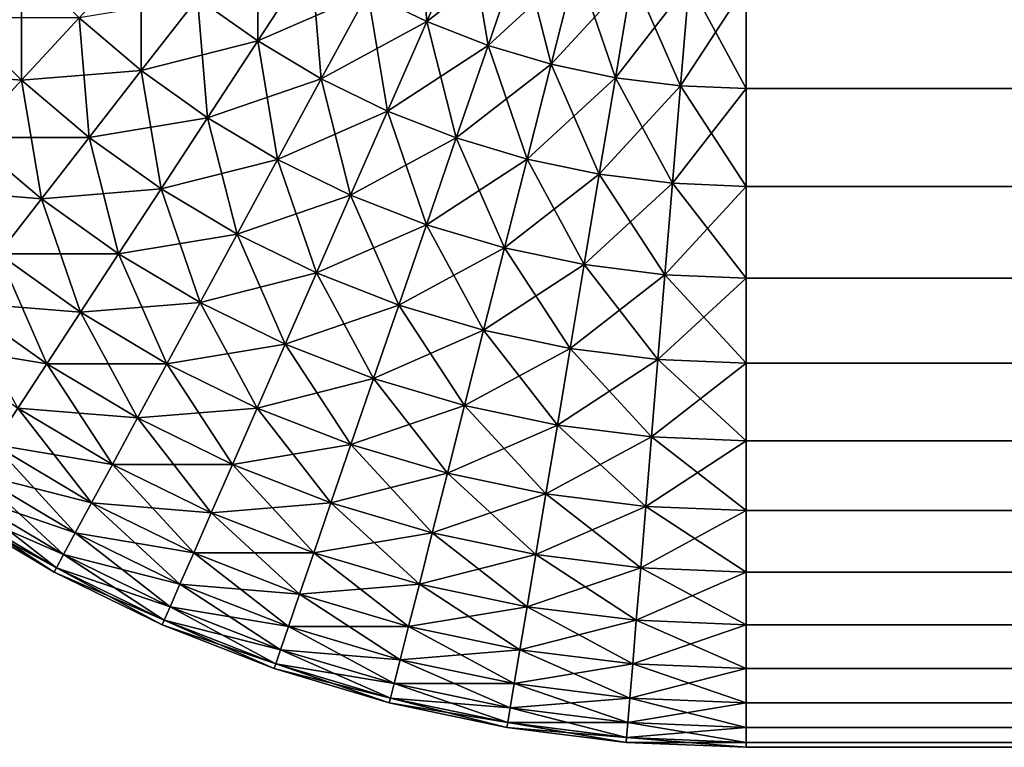
# Model space of a CAD drawing. Extents: x -45 to 45, y -58 to 0.
# Drawn here: x -44.6 to -44.1, y -9.2 to -8.8 of the extents above; entities that cross this region are included whole.
import ezdxf

# ---------------------------------------------------------------- set-up
doc = ezdxf.new("R2010")
doc.units = 0
doc.layers.add('L1', color=7, linetype='CONTINUOUS')

msp = doc.modelspace()

# ---------------------------------------------------------------- linework, layer by layer
at = {"layer": 'L1', "color": 7}
for points in [[(-44.37577, -8.800704, -74.86973), (-44.40825, -8.784821, -74.86973), (-44.38122, -8.734867, -74.90358)], [(-44.37577, -8.800704, -74.86973), (-44.38122, -8.734867, -74.90358), (-44.35295, -8.748688, -74.90358)], [(-44.46875, -8.811358, -74.83131), (-44.50181, -8.787761, -74.83131), (-44.46875, -8.745295, -74.86973)], [(-44.46875, -8.811358, -74.83131), (-44.46875, -8.745295, -74.86973), (-44.43932, -8.766309, -74.86973)], [(-44.35295, -8.748688, 74.90358), (-44.40825, -8.784821, 74.86973), (-44.37577, -8.800704, 74.86973)], [(-44.34207, -8.813851, -74.86973), (-44.37577, -8.800704, -74.86973), (-44.35295, -8.748688, -74.90358)], [(-44.32363, -8.760127, 74.90358), (-44.35295, -8.748688, 74.90358), (-44.37577, -8.800704, 74.86973)], [(-44.34207, -8.813851, -74.86973), (-44.35295, -8.748688, -74.90358), (-44.32363, -8.760127, -74.90358)], [(-44.53279, -8.827576, -74.78858), (-44.56697, -8.798634, -74.78858), (-44.53279, -8.761513, -74.83131)], [(-44.53279, -8.827576, -74.78858), (-44.53279, -8.761513, -74.83131), (-44.50181, -8.787761, -74.83131)], [(-44.32363, -8.760127, 74.90358), (-44.37577, -8.800704, 74.86973), (-44.34207, -8.813851, 74.86973)], [(-44.30741, -8.82417, -74.86973), (-44.34207, -8.813851, -74.86973), (-44.32363, -8.760127, -74.90358)], [(-44.29347, -8.769107, 74.90358), (-44.32363, -8.760127, 74.90358), (-44.34207, -8.813851, 74.86973)], [(-44.30741, -8.82417, -74.86973), (-44.32363, -8.760127, -74.90358), (-44.29347, -8.769107, -74.90358)], [(-44.63303, -8.798634, -74.74183), (-44.59864, -8.766968, -74.78858), (-44.59864, -8.833032, -74.74183)], [(-44.59864, -8.833032, -74.74183), (-44.59864, -8.766968, -74.78858), (-44.56697, -8.798634, -74.78858)], [(-44.43932, -8.766309, 74.86973), (-44.50181, -8.787761, 74.83131), (-44.46875, -8.811358, 74.83131)], [(-44.43387, -8.832147, -74.83131), (-44.46875, -8.811358, -74.83131), (-44.43932, -8.766309, -74.86973)], [(-44.40825, -8.784821, 74.86973), (-44.43932, -8.766309, 74.86973), (-44.46875, -8.811358, 74.83131)], [(-44.43387, -8.832147, -74.83131), (-44.43932, -8.766309, -74.86973), (-44.40825, -8.784821, -74.86973)], [(-44.29347, -8.769107, 74.90358), (-44.34207, -8.813851, 74.86973), (-44.30741, -8.82417, 74.86973)], [(-44.27202, -8.83159, -74.86973), (-44.30741, -8.82417, -74.86973), (-44.29347, -8.769107, -74.90358)], [(-44.26267, -8.775565, 74.90358), (-44.29347, -8.769107, 74.90358), (-44.30741, -8.82417, 74.86973)], [(-44.27202, -8.83159, -74.86973), (-44.29347, -8.769107, -74.90358), (-44.26267, -8.775565, -74.90358)], [(-44.26267, -8.775565, 74.90358), (-44.30741, -8.82417, 74.86973), (-44.27202, -8.83159, 74.86973)], [(-44.23613, -8.836064, -74.86973), (-44.27202, -8.83159, -74.86973), (-44.26267, -8.775565, -74.90358)], [(-44.23144, -8.779458, 74.90358), (-44.26267, -8.775565, 74.90358), (-44.27202, -8.83159, 74.86973)], [(-44.23613, -8.836064, -74.86973), (-44.26267, -8.775565, -74.90358), (-44.23144, -8.779458, -74.90358)], [(-44.23144, -8.779458, 74.90358), (-44.27202, -8.83159, 74.86973), (-44.23613, -8.836064, 74.86973)], [(-44.2, -8.837558, -74.86973), (-44.23613, -8.836064, -74.86973), (-44.23144, -8.779458, -74.90358)], [(-44.2, -8.780758, 74.90358), (-44.23144, -8.779458, 74.90358), (-44.23613, -8.836064, 74.86973)], [(-44.2, -8.780758, 74.90358), (-44.23613, -8.836064, 74.86973), (-44.2, -8.837558, 74.86973)], [(-44.2, -8.837558, -74.86973), (-44.23144, -8.779458, -74.90358), (-44.2, -8.780758, -74.90358)], [(44.2, -8.837558, -74.86973), (-44.2, -8.837558, -74.86973), (-44.2, -8.780758, -74.90358)], [(44.2, -8.837558, -74.86973), (-44.2, -8.780758, -74.90358), (44.2, -8.780758, -74.90358)], [(-44.2, -8.837558, 74.86973), (44.2, -8.837558, 74.86973), (44.2, -8.780758, 74.90358)], [(-44.2, -8.837558, 74.86973), (44.2, -8.780758, 74.90358), (-44.2, -8.780758, 74.90358)], [(-44.50181, -8.787761, 74.83131), (-44.56697, -8.798634, 74.78858), (-44.53279, -8.827576, 74.78858)], [(-44.49635, -8.853598, -74.78858), (-44.53279, -8.827576, -74.78858), (-44.50181, -8.787761, -74.83131)], [(-44.46875, -8.811358, 74.83131), (-44.50181, -8.787761, 74.83131), (-44.53279, -8.827576, 74.78858)], [(-44.49635, -8.853598, -74.78858), (-44.50181, -8.787761, -74.83131), (-44.46875, -8.811358, -74.83131)], [(-44.40825, -8.784821, 74.86973), (-44.46875, -8.811358, 74.83131), (-44.43387, -8.832147, 74.83131)], [(-44.39738, -8.849984, -74.83131), (-44.43387, -8.832147, -74.83131), (-44.40825, -8.784821, -74.86973)], [(-44.37577, -8.800704, 74.86973), (-44.40825, -8.784821, 74.86973), (-44.43387, -8.832147, 74.83131)], [(-44.39738, -8.849984, -74.83131), (-44.40825, -8.784821, -74.86973), (-44.37577, -8.800704, -74.86973)], [(-44.59864, -8.833032, 74.74183), (-44.63303, -8.798634, 74.74183), (-44.66447, -8.827576, 74.69137)], [(-44.62758, -8.864472, -74.69137), (-44.63303, -8.798634, -74.74183), (-44.59864, -8.833032, -74.74183)], [(-44.56697, -8.798634, 74.78858), (-44.63303, -8.798634, 74.74183), (-44.59864, -8.833032, 74.74183)], [(-44.59864, -8.833032, -74.74183), (-44.56697, -8.798634, -74.78858), (-44.56151, -8.864472, -74.74183)], [(-44.53279, -8.827576, 74.78858), (-44.56697, -8.798634, 74.78858), (-44.59864, -8.833032, 74.74183)], [(-44.53279, -8.827576, -74.78858), (-44.56151, -8.864472, -74.74183), (-44.56697, -8.798634, -74.78858)], [(-44.37577, -8.800704, 74.86973), (-44.43387, -8.832147, 74.83131), (-44.39738, -8.849984, 74.83131)], [(-44.35955, -8.864746, -74.83131), (-44.39738, -8.849984, -74.83131), (-44.37577, -8.800704, -74.86973)], [(-44.34207, -8.813851, 74.86973), (-44.37577, -8.800704, 74.86973), (-44.39738, -8.849984, 74.83131)], [(-44.35955, -8.864746, -74.83131), (-44.37577, -8.800704, -74.86973), (-44.34207, -8.813851, -74.86973)], [(-44.46875, -8.811358, 74.83131), (-44.53279, -8.827576, 74.78858), (-44.49635, -8.853598, 74.78858)], [(-44.45788, -8.876521, -74.78858), (-44.49635, -8.853598, -74.78858), (-44.46875, -8.811358, -74.83131)], [(-44.43387, -8.832147, 74.83131), (-44.46875, -8.811358, 74.83131), (-44.49635, -8.853598, 74.78858)], [(-44.45788, -8.876521, -74.78858), (-44.46875, -8.811358, -74.83131), (-44.43387, -8.832147, -74.83131)], [(-44.34207, -8.813851, 74.86973), (-44.39738, -8.849984, 74.83131), (-44.35955, -8.864746, 74.83131)], [(-44.32062, -8.876334, -74.83131), (-44.35955, -8.864746, -74.83131), (-44.34207, -8.813851, -74.86973)], [(-44.30741, -8.82417, 74.86973), (-44.34207, -8.813851, 74.86973), (-44.35955, -8.864746, 74.83131)], [(-44.32062, -8.876334, -74.83131), (-44.34207, -8.813851, -74.86973), (-44.30741, -8.82417, -74.86973)], [(-44.59864, -8.833032, 74.74183), (-44.66447, -8.827576, 74.69137), (-44.62758, -8.864472, 74.69137)], [(-44.53279, -8.827576, 74.78858), (-44.59864, -8.833032, 74.74183), (-44.56151, -8.864472, 74.74183)], [(-44.52192, -8.892738, -74.74183), (-44.56151, -8.864472, -74.74183), (-44.53279, -8.827576, -74.78858)], [(-44.49635, -8.853598, 74.78858), (-44.53279, -8.827576, 74.78858), (-44.56151, -8.864472, 74.74183)], [(-44.52192, -8.892738, -74.74183), (-44.53279, -8.827576, -74.78858), (-44.49635, -8.853598, -74.78858)], [(-44.30741, -8.82417, 74.86973), (-44.35955, -8.864746, 74.83131), (-44.32062, -8.876334, 74.83131)], [(-44.28088, -8.884668, -74.83131), (-44.32062, -8.876334, -74.83131), (-44.30741, -8.82417, -74.86973)], [(-44.27202, -8.83159, 74.86973), (-44.30741, -8.82417, 74.86973), (-44.32062, -8.876334, 74.83131)], [(-44.28088, -8.884668, -74.83131), (-44.30741, -8.82417, -74.86973), (-44.27202, -8.83159, -74.86973)], [(-44.62758, -8.864472, -74.69137), (-44.59864, -8.833032, -74.74183), (-44.58776, -8.898194, -74.69137)], [(-44.56151, -8.864472, 74.74183), (-44.59864, -8.833032, 74.74183), (-44.62758, -8.864472, 74.69137)], [(-44.58776, -8.898194, -74.69137), (-44.59864, -8.833032, -74.74183), (-44.56151, -8.864472, -74.74183)], [(-44.43387, -8.832147, 74.83131), (-44.49635, -8.853598, 74.78858), (-44.45788, -8.876521, 74.78858)], [(-44.41765, -8.896189, -74.78858), (-44.45788, -8.876521, -74.78858), (-44.43387, -8.832147, -74.83131)], [(-44.39738, -8.849984, 74.83131), (-44.43387, -8.832147, 74.83131), (-44.45788, -8.876521, 74.78858)], [(-44.41765, -8.896189, -74.78858), (-44.43387, -8.832147, -74.83131), (-44.39738, -8.849984, -74.83131)], [(-44.27202, -8.83159, 74.86973), (-44.32062, -8.876334, 74.83131), (-44.28088, -8.884668, 74.83131)], [(-44.24058, -8.889692, -74.83131), (-44.28088, -8.884668, -74.83131), (-44.27202, -8.83159, -74.86973)], [(-44.23613, -8.836064, 74.86973), (-44.27202, -8.83159, 74.86973), (-44.28088, -8.884668, 74.83131)], [(-44.24058, -8.889692, -74.83131), (-44.27202, -8.83159, -74.86973), (-44.23613, -8.836064, -74.86973)], [(-44.23613, -8.836064, 74.86973), (-44.28088, -8.884668, 74.83131), (-44.24058, -8.889692, 74.83131)], [(-44.2, -8.89137, -74.83131), (-44.24058, -8.889692, -74.83131), (-44.23613, -8.836064, -74.86973)], [(-44.2, -8.837558, 74.86973), (-44.23613, -8.836064, 74.86973), (-44.24058, -8.889692, 74.83131)], [(-44.2, -8.837558, 74.86973), (-44.24058, -8.889692, 74.83131), (-44.2, -8.89137, 74.83131)], [(-44.2, -8.89137, -74.83131), (-44.23613, -8.836064, -74.86973), (-44.2, -8.837558, -74.86973)], [(44.2, -8.89137, -74.83131), (-44.2, -8.89137, -74.83131), (-44.2, -8.837558, -74.86973)], [(44.2, -8.89137, -74.83131), (-44.2, -8.837558, -74.86973), (44.2, -8.837558, -74.86973)], [(-44.2, -8.89137, 74.83131), (44.2, -8.89137, 74.83131), (44.2, -8.837558, 74.86973)], [(-44.2, -8.89137, 74.83131), (44.2, -8.837558, 74.86973), (-44.2, -8.837558, 74.86973)], [(-44.49635, -8.853598, 74.78858), (-44.56151, -8.864472, 74.74183), (-44.52192, -8.892738, 74.74183)], [(-44.48013, -8.91764, -74.74183), (-44.52192, -8.892738, -74.74183), (-44.49635, -8.853598, -74.78858)], [(-44.45788, -8.876521, 74.78858), (-44.49635, -8.853598, 74.78858), (-44.52192, -8.892738, 74.74183)], [(-44.48013, -8.91764, -74.74183), (-44.49635, -8.853598, -74.78858), (-44.45788, -8.876521, -74.78858)], [(-44.39738, -8.849984, 74.83131), (-44.45788, -8.876521, 74.78858), (-44.41765, -8.896189, 74.78858)], [(-44.37593, -8.912467, -74.78858), (-44.41765, -8.896189, -74.78858), (-44.39738, -8.849984, -74.83131)], [(-44.35955, -8.864746, 74.83131), (-44.39738, -8.849984, 74.83131), (-44.41765, -8.896189, 74.78858)], [(-44.37593, -8.912467, -74.78858), (-44.39738, -8.849984, -74.83131), (-44.35955, -8.864746, -74.83131)], [(-44.58776, -8.898194, 74.69137), (-44.62758, -8.864472, 74.69137), (-44.6536, -8.892738, 74.63756)], [(-44.61136, -8.928513, -74.63756), (-44.62758, -8.864472, -74.69137), (-44.58776, -8.898194, -74.69137)], [(-44.56151, -8.864472, 74.74183), (-44.62758, -8.864472, 74.69137), (-44.58776, -8.898194, 74.69137)], [(-44.58776, -8.898194, -74.69137), (-44.56151, -8.864472, -74.74183), (-44.5453, -8.928513, -74.69137)], [(-44.52192, -8.892738, 74.74183), (-44.56151, -8.864472, 74.74183), (-44.58776, -8.898194, 74.69137)], [(-44.52192, -8.892738, -74.74183), (-44.5453, -8.928513, -74.69137), (-44.56151, -8.864472, -74.74183)], [(-44.35955, -8.864746, 74.83131), (-44.41765, -8.896189, 74.78858), (-44.37593, -8.912467, 74.78858)], [(-44.33301, -8.925245, -74.78858), (-44.37593, -8.912467, -74.78858), (-44.35955, -8.864746, -74.83131)], [(-44.32062, -8.876334, 74.83131), (-44.35955, -8.864746, 74.83131), (-44.37593, -8.912467, 74.78858)], [(-44.33301, -8.925245, -74.78858), (-44.35955, -8.864746, -74.83131), (-44.32062, -8.876334, -74.83131)], [(-44.32062, -8.876334, 74.83131), (-44.37593, -8.912467, 74.78858), (-44.33301, -8.925245, 74.78858)], [(-44.28918, -8.934435, -74.78858), (-44.33301, -8.925245, -74.78858), (-44.32062, -8.876334, -74.83131)], [(-44.28088, -8.884668, 74.83131), (-44.32062, -8.876334, 74.83131), (-44.33301, -8.925245, 74.78858)], [(-44.28918, -8.934435, -74.78858), (-44.32062, -8.876334, -74.83131), (-44.28088, -8.884668, -74.83131)], [(-44.45788, -8.876521, 74.78858), (-44.52192, -8.892738, 74.74183), (-44.48013, -8.91764, 74.74183)], [(-44.43643, -8.939005, -74.74183), (-44.48013, -8.91764, -74.74183), (-44.45788, -8.876521, -74.78858)], [(-44.41765, -8.896189, 74.78858), (-44.45788, -8.876521, 74.78858), (-44.48013, -8.91764, 74.74183)], [(-44.43643, -8.939005, -74.74183), (-44.45788, -8.876521, -74.78858), (-44.41765, -8.896189, -74.78858)], [(-44.28088, -8.884668, 74.83131), (-44.33301, -8.925245, 74.78858), (-44.28918, -8.934435, 74.78858)], [(-44.24474, -8.939975, -74.78858), (-44.28918, -8.934435, -74.78858), (-44.28088, -8.884668, -74.83131)], [(-44.24058, -8.889692, 74.83131), (-44.28088, -8.884668, 74.83131), (-44.28918, -8.934435, 74.78858)], [(-44.24474, -8.939975, -74.78858), (-44.28088, -8.884668, -74.83131), (-44.24058, -8.889692, -74.83131)], [(-44.24058, -8.889692, 74.83131), (-44.28918, -8.934435, 74.78858), (-44.24474, -8.939975, 74.78858)], [(-44.2, -8.941825, -74.78858), (-44.24474, -8.939975, -74.78858), (-44.24058, -8.889692, -74.83131)], [(-44.2, -8.89137, 74.83131), (-44.24058, -8.889692, 74.83131), (-44.24474, -8.939975, 74.78858)], [(-44.2, -8.89137, 74.83131), (-44.24474, -8.939975, 74.78858), (-44.2, -8.941825, 74.78858)], [(-44.2, -8.941825, -74.78858), (-44.24058, -8.889692, -74.83131), (-44.2, -8.89137, -74.83131)], [(44.2, -8.941825, -74.78858), (-44.2, -8.941825, -74.78858), (-44.2, -8.89137, -74.83131)], [(44.2, -8.941825, -74.78858), (-44.2, -8.89137, -74.83131), (44.2, -8.89137, -74.83131)], [(-44.2, -8.941825, 74.78858), (44.2, -8.941825, 74.78858), (44.2, -8.89137, 74.83131)], [(-44.2, -8.941825, 74.78858), (44.2, -8.89137, 74.83131), (-44.2, -8.89137, 74.83131)], [(-44.58776, -8.898194, 74.69137), (-44.6536, -8.892738, 74.63756), (-44.61136, -8.928513, 74.63756)], [(-44.52192, -8.892738, 74.74183), (-44.58776, -8.898194, 74.69137), (-44.5453, -8.928513, 74.69137)], [(-44.50047, -8.955223, -74.69137), (-44.5453, -8.928513, -74.69137), (-44.52192, -8.892738, -74.74183)], [(-44.48013, -8.91764, 74.74183), (-44.52192, -8.892738, 74.74183), (-44.5453, -8.928513, 74.69137)], [(-44.50047, -8.955223, -74.69137), (-44.52192, -8.892738, -74.74183), (-44.48013, -8.91764, -74.74183)], [(-44.41765, -8.896189, 74.78858), (-44.48013, -8.91764, 74.74183), (-44.43643, -8.939005, 74.74183)], [(-44.39111, -8.956688, -74.74183), (-44.43643, -8.939005, -74.74183), (-44.41765, -8.896189, -74.78858)], [(-44.37593, -8.912467, 74.78858), (-44.41765, -8.896189, 74.78858), (-44.43643, -8.939005, 74.74183)], [(-44.39111, -8.956688, -74.74183), (-44.41765, -8.896189, -74.78858), (-44.37593, -8.912467, -74.78858)], [(-44.61136, -8.928513, -74.63756), (-44.58776, -8.898194, -74.69137), (-44.56631, -8.960678, -74.63756)], [(-44.5453, -8.928513, 74.69137), (-44.58776, -8.898194, 74.69137), (-44.61136, -8.928513, 74.63756)], [(-44.56631, -8.960678, -74.63756), (-44.58776, -8.898194, -74.69137), (-44.5453, -8.928513, -74.69137)], [(-44.37593, -8.912467, 74.78858), (-44.43643, -8.939005, 74.74183), (-44.39111, -8.956688, 74.74183)], [(-44.34449, -8.970569, -74.74183), (-44.39111, -8.956688, -74.74183), (-44.37593, -8.912467, -74.78858)], [(-44.33301, -8.925245, 74.78858), (-44.37593, -8.912467, 74.78858), (-44.39111, -8.956688, 74.74183)], [(-44.34449, -8.970569, -74.74183), (-44.37593, -8.912467, -74.78858), (-44.33301, -8.925245, -74.78858)], [(-44.48013, -8.91764, 74.74183), (-44.5453, -8.928513, 74.69137), (-44.50047, -8.955223, 74.69137)], [(-44.45359, -8.978139, -74.69137), (-44.50047, -8.955223, -74.69137), (-44.48013, -8.91764, -74.74183)], [(-44.43643, -8.939005, 74.74183), (-44.48013, -8.91764, 74.74183), (-44.50047, -8.955223, 74.69137)], [(-44.45359, -8.978139, -74.69137), (-44.48013, -8.91764, -74.74183), (-44.43643, -8.939005, -74.74183)], [(-44.63215, -8.955223, -74.58076), (-44.61136, -8.928513, -74.63756), (-44.58482, -8.989013, -74.58076)], [(-44.56631, -8.960678, 74.63756), (-44.61136, -8.928513, 74.63756), (-44.63215, -8.955223, 74.58076)], [(-44.58482, -8.989013, -74.58076), (-44.61136, -8.928513, -74.63756), (-44.56631, -8.960678, -74.63756)], [(-44.5453, -8.928513, 74.69137), (-44.61136, -8.928513, 74.63756), (-44.56631, -8.960678, 74.63756)], [(-44.56631, -8.960678, -74.63756), (-44.5453, -8.928513, -74.69137), (-44.51876, -8.989013, -74.63756)], [(-44.50047, -8.955223, 74.69137), (-44.5453, -8.928513, 74.69137), (-44.56631, -8.960678, 74.63756)], [(-44.50047, -8.955223, -74.69137), (-44.51876, -8.989013, -74.63756), (-44.5453, -8.928513, -74.69137)], [(-44.33301, -8.925245, 74.78858), (-44.39111, -8.956688, 74.74183), (-44.34449, -8.970569, 74.74183)], [(-44.29688, -8.980552, -74.74183), (-44.34449, -8.970569, -74.74183), (-44.33301, -8.925245, -74.78858)], [(-44.28918, -8.934435, 74.78858), (-44.33301, -8.925245, 74.78858), (-44.34449, -8.970569, 74.74183)], [(-44.29688, -8.980552, -74.74183), (-44.33301, -8.925245, -74.78858), (-44.28918, -8.934435, -74.78858)], [(-44.28918, -8.934435, 74.78858), (-44.34449, -8.970569, 74.74183), (-44.29688, -8.980552, 74.74183)], [(-44.2486, -8.986569, -74.74183), (-44.29688, -8.980552, -74.74183), (-44.28918, -8.934435, -74.78858)], [(-44.24474, -8.939975, 74.78858), (-44.28918, -8.934435, 74.78858), (-44.29688, -8.980552, 74.74183)], [(-44.2486, -8.986569, -74.74183), (-44.28918, -8.934435, -74.78858), (-44.24474, -8.939975, -74.78858)], [(-44.43643, -8.939005, 74.74183), (-44.50047, -8.955223, 74.69137), (-44.45359, -8.978139, 74.69137)], [(-44.40499, -8.997106, -74.69137), (-44.45359, -8.978139, -74.69137), (-44.43643, -8.939005, -74.74183)], [(-44.39111, -8.956688, 74.74183), (-44.43643, -8.939005, 74.74183), (-44.45359, -8.978139, 74.69137)], [(-44.40499, -8.997106, -74.69137), (-44.43643, -8.939005, -74.74183), (-44.39111, -8.956688, -74.74183)], [(-44.24474, -8.939975, 74.78858), (-44.29688, -8.980552, 74.74183), (-44.2486, -8.986569, 74.74183)], [(-44.2, -8.988579, -74.74183), (-44.2486, -8.986569, -74.74183), (-44.24474, -8.939975, -74.78858)], [(-44.2, -8.941825, 74.78858), (-44.24474, -8.939975, 74.78858), (-44.2486, -8.986569, 74.74183)], [(-44.2, -8.988579, -74.74183), (-44.24474, -8.939975, -74.78858), (-44.2, -8.941825, -74.78858)], [(-44.2, -8.941825, 74.78858), (-44.2486, -8.986569, 74.74183), (-44.2, -8.988579, 74.74183)], [(44.2, -8.988579, -74.74183), (-44.2, -8.988579, -74.74183), (-44.2, -8.941825, -74.78858)], [(44.2, -8.988579, -74.74183), (-44.2, -8.941825, -74.78858), (44.2, -8.941825, -74.78858)], [(-44.2, -8.988579, 74.74183), (44.2, -8.988579, 74.74183), (44.2, -8.941825, 74.78858)], [(-44.2, -8.988579, 74.74183), (44.2, -8.941825, 74.78858), (-44.2, -8.941825, 74.78858)], [(-44.58482, -8.989013, 74.58076), (-44.63215, -8.955223, 74.58076), (-44.64998, -8.978139, 74.52136)], [(-44.6007, -9.013324, -74.52136), (-44.63215, -8.955223, -74.58076), (-44.58482, -8.989013, -74.58076)], [(-44.56631, -8.960678, 74.63756), (-44.63215, -8.955223, 74.58076), (-44.58482, -8.989013, 74.58076)], [(-44.50047, -8.955223, 74.69137), (-44.56631, -8.960678, 74.63756), (-44.51876, -8.989013, 74.63756)], [(-44.46903, -9.013324, -74.63756), (-44.51876, -8.989013, -74.63756), (-44.50047, -8.955223, -74.69137)], [(-44.45359, -8.978139, 74.69137), (-44.50047, -8.955223, 74.69137), (-44.51876, -8.989013, 74.63756)], [(-44.46903, -9.013324, -74.63756), (-44.50047, -8.955223, -74.69137), (-44.45359, -8.978139, -74.69137)], [(-44.39111, -8.956688, 74.74183), (-44.45359, -8.978139, 74.69137), (-44.40499, -8.997106, 74.69137)], [(-44.35498, -9.011994, -74.69137), (-44.40499, -8.997106, -74.69137), (-44.39111, -8.956688, -74.74183)], [(-44.34449, -8.970569, 74.74183), (-44.39111, -8.956688, 74.74183), (-44.40499, -8.997106, 74.69137)], [(-44.35498, -9.011994, -74.69137), (-44.39111, -8.956688, -74.74183), (-44.34449, -8.970569, -74.74183)], [(-44.58482, -8.989013, -74.58076), (-44.56631, -8.960678, -74.63756), (-44.53487, -9.018779, -74.58076)], [(-44.51876, -8.989013, 74.63756), (-44.56631, -8.960678, 74.63756), (-44.58482, -8.989013, 74.58076)], [(-44.53487, -9.018779, -74.58076), (-44.56631, -8.960678, -74.63756), (-44.51876, -8.989013, -74.63756)], [(-44.34449, -8.970569, 74.74183), (-44.40499, -8.997106, 74.69137), (-44.35498, -9.011994, 74.69137)], [(-44.30391, -9.022702, -74.69137), (-44.35498, -9.011994, -74.69137), (-44.34449, -8.970569, -74.74183)], [(-44.29688, -8.980552, 74.74183), (-44.34449, -8.970569, 74.74183), (-44.35498, -9.011994, 74.69137)], [(-44.30391, -9.022702, -74.69137), (-44.34449, -8.970569, -74.74183), (-44.29688, -8.980552, -74.74183)], [(-44.58482, -8.989013, 74.58076), (-44.64998, -8.978139, 74.52136), (-44.6007, -9.013324, 74.52136)], [(-44.45359, -8.978139, 74.69137), (-44.51876, -8.989013, 74.63756), (-44.46903, -9.013324, 74.63756)], [(-44.41746, -9.033445, -74.63756), (-44.46903, -9.013324, -74.63756), (-44.45359, -8.978139, -74.69137)], [(-44.40499, -8.997106, 74.69137), (-44.45359, -8.978139, 74.69137), (-44.46903, -9.013324, 74.63756)], [(-44.41746, -9.033445, -74.63756), (-44.45359, -8.978139, -74.69137), (-44.40499, -8.997106, -74.69137)], [(-44.29688, -8.980552, 74.74183), (-44.35498, -9.011994, 74.69137), (-44.30391, -9.022702, 74.69137)], [(-44.25213, -9.029157, -74.69137), (-44.30391, -9.022702, -74.69137), (-44.29688, -8.980552, -74.74183)], [(-44.2486, -8.986569, 74.74183), (-44.29688, -8.980552, 74.74183), (-44.30391, -9.022702, 74.69137)], [(-44.25213, -9.029157, -74.69137), (-44.29688, -8.980552, -74.74183), (-44.2486, -8.986569, -74.74183)], [(-44.6007, -9.013324, -74.52136), (-44.58482, -8.989013, -74.58076), (-44.54869, -9.044318, -74.52136)], [(-44.53487, -9.018779, 74.58076), (-44.58482, -8.989013, 74.58076), (-44.6007, -9.013324, 74.52136)], [(-44.54869, -9.044318, -74.52136), (-44.58482, -8.989013, -74.58076), (-44.53487, -9.018779, -74.58076)], [(-44.51876, -8.989013, 74.63756), (-44.58482, -8.989013, 74.58076), (-44.53487, -9.018779, 74.58076)], [(-44.53487, -9.018779, -74.58076), (-44.51876, -8.989013, -74.63756), (-44.48263, -9.044318, -74.58076)], [(-44.46903, -9.013324, 74.63756), (-44.51876, -8.989013, 74.63756), (-44.53487, -9.018779, 74.58076)], [(-44.46903, -9.013324, -74.63756), (-44.48263, -9.044318, -74.58076), (-44.51876, -8.989013, -74.63756)], [(-44.2486, -8.986569, 74.74183), (-44.30391, -9.022702, 74.69137), (-44.25213, -9.029157, 74.69137)], [(-44.2, -9.031313, -74.69137), (-44.25213, -9.029157, -74.69137), (-44.2486, -8.986569, -74.74183)], [(-44.2, -8.988579, 74.74183), (-44.2486, -8.986569, 74.74183), (-44.25213, -9.029157, 74.69137)], [(-44.2, -8.988579, 74.74183), (-44.25213, -9.029157, 74.69137), (-44.2, -9.031313, 74.69137)], [(-44.2, -9.031313, -74.69137), (-44.2486, -8.986569, -74.74183), (-44.2, -8.988579, -74.74183)], [(44.2, -9.031313, -74.69137), (-44.2, -9.031313, -74.69137), (-44.2, -8.988579, -74.74183)], [(44.2, -9.031313, -74.69137), (-44.2, -8.988579, -74.74183), (44.2, -8.988579, -74.74183)], [(-44.2, -9.031313, 74.69137), (44.2, -9.031313, 74.69137), (44.2, -8.988579, 74.74183)], [(-44.2, -9.031313, 74.69137), (44.2, -8.988579, 74.74183), (-44.2, -8.988579, 74.74183)], [(-44.40499, -8.997106, 74.69137), (-44.46903, -9.013324, 74.63756), (-44.41746, -9.033445, 74.63756)], [(-44.36441, -9.04924, -74.63756), (-44.41746, -9.033445, -74.63756), (-44.40499, -8.997106, -74.69137)], [(-44.35498, -9.011994, 74.69137), (-44.40499, -8.997106, 74.69137), (-44.41746, -9.033445, 74.63756)], [(-44.36441, -9.04924, -74.63756), (-44.40499, -8.997106, -74.69137), (-44.35498, -9.011994, -74.69137)], [(-44.61385, -9.033445, -74.45976), (-44.6007, -9.013324, -74.52136), (-44.56013, -9.065457, -74.45976)], [(-44.54869, -9.044318, 74.52136), (-44.6007, -9.013324, 74.52136), (-44.61385, -9.033445, 74.45976)], [(-44.56013, -9.065457, -74.45976), (-44.6007, -9.013324, -74.52136), (-44.54869, -9.044318, -74.52136)], [(-44.53487, -9.018779, 74.58076), (-44.6007, -9.013324, 74.52136), (-44.54869, -9.044318, 74.52136)], [(-44.46903, -9.013324, 74.63756), (-44.53487, -9.018779, 74.58076), (-44.48263, -9.044318, 74.58076)], [(-44.42845, -9.065457, -74.58076), (-44.48263, -9.044318, -74.58076), (-44.46903, -9.013324, -74.63756)], [(-44.41746, -9.033445, 74.63756), (-44.46903, -9.013324, 74.63756), (-44.48263, -9.044318, 74.58076)], [(-44.42845, -9.065457, -74.58076), (-44.46903, -9.013324, -74.63756), (-44.41746, -9.033445, -74.63756)], [(-44.35498, -9.011994, 74.69137), (-44.41746, -9.033445, 74.63756), (-44.36441, -9.04924, 74.63756)], [(-44.31023, -9.060599, -74.63756), (-44.36441, -9.04924, -74.63756), (-44.35498, -9.011994, -74.69137)], [(-44.30391, -9.022702, 74.69137), (-44.35498, -9.011994, 74.69137), (-44.36441, -9.04924, 74.63756)], [(-44.31023, -9.060599, -74.63756), (-44.35498, -9.011994, -74.69137), (-44.30391, -9.022702, -74.69137)], [(-44.54869, -9.044318, -74.52136), (-44.53487, -9.018779, -74.58076), (-44.49429, -9.070912, -74.52136)], [(-44.48263, -9.044318, 74.58076), (-44.53487, -9.018779, 74.58076), (-44.54869, -9.044318, 74.52136)], [(-44.49429, -9.070912, -74.52136), (-44.53487, -9.018779, -74.58076), (-44.48263, -9.044318, -74.58076)], [(-44.30391, -9.022702, 74.69137), (-44.36441, -9.04924, 74.63756), (-44.31023, -9.060599, 74.63756)], [(-44.25531, -9.067446, -74.63756), (-44.31023, -9.060599, -74.63756), (-44.30391, -9.022702, -74.69137)], [(-44.25213, -9.029157, 74.69137), (-44.30391, -9.022702, 74.69137), (-44.31023, -9.060599, 74.63756)], [(-44.25531, -9.067446, -74.63756), (-44.30391, -9.022702, -74.69137), (-44.25213, -9.029157, -74.69137)], [(-44.25213, -9.029157, 74.69137), (-44.31023, -9.060599, 74.63756), (-44.25531, -9.067446, 74.63756)], [(-44.2, -9.069733, -74.63756), (-44.25531, -9.067446, -74.63756), (-44.25213, -9.029157, -74.69137)], [(-44.2, -9.031313, 74.69137), (-44.25213, -9.029157, 74.69137), (-44.25531, -9.067446, 74.63756)], [(-44.2, -9.031313, 74.69137), (-44.25531, -9.067446, 74.63756), (-44.2, -9.069733, 74.63756)], [(-44.2, -9.069733, -74.63756), (-44.25213, -9.029157, -74.69137), (-44.2, -9.031313, -74.69137)], [(44.2, -9.069733, -74.63756), (-44.2, -9.069733, -74.63756), (-44.2, -9.031313, -74.69137)], [(44.2, -9.069733, -74.63756), (-44.2, -9.031313, -74.69137), (44.2, -9.031313, -74.69137)], [(-44.2, -9.069733, 74.63756), (44.2, -9.069733, 74.63756), (44.2, -9.031313, 74.69137)], [(-44.2, -9.069733, 74.63756), (44.2, -9.031313, 74.69137), (-44.2, -9.031313, 74.69137)], [(-44.62417, -9.04924, -74.39639), (-44.61385, -9.033445, -74.45976), (-44.56911, -9.08205, -74.39639)], [(-44.56013, -9.065457, 74.45976), (-44.61385, -9.033445, 74.45976), (-44.62417, -9.04924, 74.39639)], [(-44.56911, -9.08205, -74.39639), (-44.61385, -9.033445, -74.45976), (-44.56013, -9.065457, -74.45976)], [(-44.54869, -9.044318, 74.52136), (-44.61385, -9.033445, 74.45976), (-44.56013, -9.065457, 74.45976)], [(-44.41746, -9.033445, 74.63756), (-44.48263, -9.044318, 74.58076), (-44.42845, -9.065457, 74.58076)], [(-44.37272, -9.08205, -74.58076), (-44.42845, -9.065457, -74.58076), (-44.41746, -9.033445, -74.63756)], [(-44.36441, -9.04924, 74.63756), (-44.41746, -9.033445, 74.63756), (-44.42845, -9.065457, 74.58076)], [(-44.37272, -9.08205, -74.58076), (-44.41746, -9.033445, -74.63756), (-44.36441, -9.04924, -74.63756)], [(-44.63159, -9.060599, -74.33168), (-44.62417, -9.04924, -74.39639), (-44.57556, -9.093983, -74.33168)], [(-44.56911, -9.08205, 74.39639), (-44.62417, -9.04924, 74.39639), (-44.63159, -9.060599, 74.33168)], [(-44.57556, -9.093983, -74.33168), (-44.62417, -9.04924, -74.39639), (-44.56911, -9.08205, -74.39639)], [(-44.56013, -9.065457, 74.45976), (-44.62417, -9.04924, 74.39639), (-44.56911, -9.08205, 74.39639)], [(-44.56013, -9.065457, -74.45976), (-44.54869, -9.044318, -74.52136), (-44.50395, -9.092923, -74.45976)], [(-44.49429, -9.070912, 74.52136), (-44.54869, -9.044318, 74.52136), (-44.56013, -9.065457, 74.45976)], [(-44.50395, -9.092923, -74.45976), (-44.54869, -9.044318, -74.52136), (-44.49429, -9.070912, -74.52136)], [(-44.48263, -9.044318, 74.58076), (-44.54869, -9.044318, 74.52136), (-44.49429, -9.070912, 74.52136)], [(-44.49429, -9.070912, -74.52136), (-44.48263, -9.044318, -74.58076), (-44.43788, -9.092923, -74.52136)], [(-44.42845, -9.065457, 74.58076), (-44.48263, -9.044318, 74.58076), (-44.49429, -9.070912, 74.52136)], [(-44.42845, -9.065457, -74.58076), (-44.43788, -9.092923, -74.52136), (-44.48263, -9.044318, -74.58076)], [(-44.36441, -9.04924, 74.63756), (-44.42845, -9.065457, 74.58076), (-44.37272, -9.08205, 74.58076)], [(-44.3158, -9.093983, -74.58076), (-44.37272, -9.08205, -74.58076), (-44.36441, -9.04924, -74.63756)], [(-44.31023, -9.060599, 74.63756), (-44.36441, -9.04924, 74.63756), (-44.37272, -9.08205, 74.58076)], [(-44.3158, -9.093983, -74.58076), (-44.36441, -9.04924, -74.63756), (-44.31023, -9.060599, -74.63756)], [(-44.63159, -9.060599, -74.33168), (-44.57946, -9.101176, -74.26606), (-44.63606, -9.067446, -74.26606)], [(-44.57556, -9.093983, 74.33168), (-44.63159, -9.060599, 74.33168), (-44.63606, -9.067446, 74.26606)], [(-44.57556, -9.093983, -74.33168), (-44.57946, -9.101176, -74.26606), (-44.63159, -9.060599, -74.33168)], [(-44.56911, -9.08205, 74.39639), (-44.63159, -9.060599, 74.33168), (-44.57556, -9.093983, 74.33168)], [(-44.56911, -9.08205, -74.39639), (-44.56013, -9.065457, -74.45976), (-44.51152, -9.110201, -74.39639)], [(-44.50395, -9.092923, 74.45976), (-44.56013, -9.065457, 74.45976), (-44.56911, -9.08205, 74.39639)], [(-44.51152, -9.110201, -74.39639), (-44.56013, -9.065457, -74.45976), (-44.50395, -9.092923, -74.45976)], [(-44.49429, -9.070912, 74.52136), (-44.56013, -9.065457, 74.45976), (-44.50395, -9.092923, 74.45976)], [(-44.42845, -9.065457, 74.58076), (-44.49429, -9.070912, 74.52136), (-44.43788, -9.092923, 74.52136)], [(-44.37985, -9.110201, -74.52136), (-44.43788, -9.092923, -74.52136), (-44.42845, -9.065457, -74.58076)], [(-44.37272, -9.08205, 74.58076), (-44.42845, -9.065457, 74.58076), (-44.43788, -9.092923, 74.52136)], [(-44.37985, -9.110201, -74.52136), (-44.42845, -9.065457, -74.58076), (-44.37272, -9.08205, -74.58076)], [(-44.31023, -9.060599, 74.63756), (-44.37272, -9.08205, 74.58076), (-44.3158, -9.093983, 74.58076)], [(-44.2581, -9.101176, -74.58076), (-44.3158, -9.093983, -74.58076), (-44.31023, -9.060599, -74.63756)], [(-44.25531, -9.067446, 74.63756), (-44.31023, -9.060599, 74.63756), (-44.3158, -9.093983, 74.58076)], [(-44.2581, -9.101176, -74.58076), (-44.31023, -9.060599, -74.63756), (-44.25531, -9.067446, -74.63756)], [(-44.63606, -9.067446, -74.26606), (-44.58076, -9.103579, -74.2), (-44.63756, -9.069733, -74.2)], [(-44.57946, -9.101176, 74.26606), (-44.63606, -9.067446, 74.26606), (-44.63756, -9.069733, 74.2)], [(-44.58076, -9.103579, -74.2), (-44.58076, -9.103579, 74.2), (-44.63756, -9.069733, 74.2)], [(-44.58076, -9.103579, -74.2), (-44.63756, -9.069733, 74.2), (-44.63756, -9.069733, -74.2)], [(-44.57946, -9.101176, 74.26606), (-44.63756, -9.069733, 74.2), (-44.58076, -9.103579, 74.2)], [(-44.57946, -9.101176, -74.26606), (-44.58076, -9.103579, -74.2), (-44.63606, -9.067446, -74.26606)], [(-44.57556, -9.093983, 74.33168), (-44.63606, -9.067446, 74.26606), (-44.57946, -9.101176, 74.26606)], [(-44.50395, -9.092923, -74.45976), (-44.49429, -9.070912, -74.52136), (-44.44569, -9.115656, -74.45976)], [(-44.43788, -9.092923, 74.52136), (-44.49429, -9.070912, 74.52136), (-44.50395, -9.092923, 74.45976)], [(-44.44569, -9.115656, -74.45976), (-44.49429, -9.070912, -74.52136), (-44.43788, -9.092923, -74.52136)], [(-44.25531, -9.067446, 74.63756), (-44.3158, -9.093983, 74.58076), (-44.2581, -9.101176, 74.58076)], [(-44.2, -9.103579, -74.58076), (-44.2581, -9.101176, -74.58076), (-44.25531, -9.067446, -74.63756)], [(-44.2, -9.069733, 74.63756), (-44.25531, -9.067446, 74.63756), (-44.2581, -9.101176, 74.58076)], [(-44.2, -9.069733, 74.63756), (-44.2581, -9.101176, 74.58076), (-44.2, -9.103579, 74.58076)], [(-44.2, -9.103579, -74.58076), (-44.25531, -9.067446, -74.63756), (-44.2, -9.069733, -74.63756)], [(44.2, -9.103579, -74.58076), (-44.2, -9.103579, -74.58076), (-44.2, -9.069733, -74.63756)], [(44.2, -9.103579, -74.58076), (-44.2, -9.069733, -74.63756), (44.2, -9.069733, -74.63756)], [(-44.2, -9.103579, 74.58076), (44.2, -9.103579, 74.58076), (44.2, -9.069733, 74.63756)], [(-44.2, -9.103579, 74.58076), (44.2, -9.069733, 74.63756), (-44.2, -9.069733, 74.63756)], [(-44.57556, -9.093983, -74.33168), (-44.56911, -9.08205, -74.39639), (-44.51697, -9.122627, -74.33168)], [(-44.51152, -9.110201, 74.39639), (-44.56911, -9.08205, 74.39639), (-44.57556, -9.093983, 74.33168)], [(-44.51697, -9.122627, -74.33168), (-44.56911, -9.08205, -74.39639), (-44.51152, -9.110201, -74.39639)], [(-44.50395, -9.092923, 74.45976), (-44.56911, -9.08205, 74.39639), (-44.51152, -9.110201, 74.39639)], [(-44.37272, -9.08205, 74.58076), (-44.43788, -9.092923, 74.52136), (-44.37985, -9.110201, 74.52136)], [(-44.32058, -9.122627, -74.52136), (-44.37985, -9.110201, -74.52136), (-44.37272, -9.08205, -74.58076)], [(-44.3158, -9.093983, 74.58076), (-44.37272, -9.08205, 74.58076), (-44.37985, -9.110201, 74.52136)], [(-44.32058, -9.122627, -74.52136), (-44.37272, -9.08205, -74.58076), (-44.3158, -9.093983, -74.58076)], [(-44.51152, -9.110201, -74.39639), (-44.50395, -9.092923, -74.45976), (-44.45181, -9.1335, -74.39639)], [(-44.44569, -9.115656, 74.45976), (-44.50395, -9.092923, 74.45976), (-44.51152, -9.110201, 74.39639)], [(-44.45181, -9.1335, -74.39639), (-44.50395, -9.092923, -74.45976), (-44.44569, -9.115656, -74.45976)], [(-44.43788, -9.092923, 74.52136), (-44.50395, -9.092923, 74.45976), (-44.44569, -9.115656, 74.45976)], [(-44.44569, -9.115656, -74.45976), (-44.43788, -9.092923, -74.52136), (-44.38575, -9.1335, -74.45976)], [(-44.37985, -9.110201, 74.52136), (-44.43788, -9.092923, 74.52136), (-44.44569, -9.115656, 74.45976)], [(-44.37985, -9.110201, -74.52136), (-44.38575, -9.1335, -74.45976), (-44.43788, -9.092923, -74.52136)], [(-44.57556, -9.093983, -74.33168), (-44.52026, -9.130117, -74.26606), (-44.57946, -9.101176, -74.26606)], [(-44.51697, -9.122627, 74.33168), (-44.57556, -9.093983, 74.33168), (-44.57946, -9.101176, 74.26606)], [(-44.51697, -9.122627, -74.33168), (-44.52026, -9.130117, -74.26606), (-44.57556, -9.093983, -74.33168)], [(-44.51152, -9.110201, 74.39639), (-44.57556, -9.093983, 74.33168), (-44.51697, -9.122627, 74.33168)], [(-44.3158, -9.093983, 74.58076), (-44.37985, -9.110201, 74.52136), (-44.32058, -9.122627, 74.52136)], [(-44.2605, -9.130117, -74.52136), (-44.32058, -9.122627, -74.52136), (-44.3158, -9.093983, -74.58076)], [(-44.2581, -9.101176, 74.58076), (-44.3158, -9.093983, 74.58076), (-44.32058, -9.122627, 74.52136)], [(-44.2605, -9.130117, -74.52136), (-44.3158, -9.093983, -74.58076), (-44.2581, -9.101176, -74.58076)], [(-44.57946, -9.101176, -74.26606), (-44.52136, -9.132619, -74.2), (-44.58076, -9.103579, -74.2)], [(-44.52026, -9.130117, 74.26606), (-44.57946, -9.101176, 74.26606), (-44.58076, -9.103579, 74.2)], [(-44.52136, -9.132619, -74.2), (-44.52136, -9.132619, 74.2), (-44.58076, -9.103579, 74.2)], [(-44.52136, -9.132619, -74.2), (-44.58076, -9.103579, 74.2), (-44.58076, -9.103579, -74.2)], [(-44.52026, -9.130117, 74.26606), (-44.58076, -9.103579, 74.2), (-44.52136, -9.132619, 74.2)], [(-44.52026, -9.130117, -74.26606), (-44.52136, -9.132619, -74.2), (-44.57946, -9.101176, -74.26606)], [(-44.51697, -9.122627, 74.33168), (-44.57946, -9.101176, 74.26606), (-44.52026, -9.130117, 74.26606)], [(-44.2581, -9.101176, 74.58076), (-44.32058, -9.122627, 74.52136), (-44.2605, -9.130117, 74.52136)], [(-44.2, -9.132619, -74.52136), (-44.2605, -9.130117, -74.52136), (-44.2581, -9.101176, -74.58076)], [(-44.2, -9.103579, 74.58076), (-44.2581, -9.101176, 74.58076), (-44.2605, -9.130117, 74.52136)], [(-44.2, -9.103579, 74.58076), (-44.2605, -9.130117, 74.52136), (-44.2, -9.132619, 74.52136)], [(-44.2, -9.132619, -74.52136), (-44.2581, -9.101176, -74.58076), (-44.2, -9.103579, -74.58076)], [(44.2, -9.132619, -74.52136), (-44.2, -9.132619, -74.52136), (-44.2, -9.103579, -74.58076)], [(44.2, -9.132619, -74.52136), (-44.2, -9.103579, -74.58076), (44.2, -9.103579, -74.58076)], [(-44.2, -9.132619, 74.52136), (44.2, -9.132619, 74.52136), (44.2, -9.103579, 74.58076)], [(-44.2, -9.132619, 74.52136), (44.2, -9.103579, 74.58076), (-44.2, -9.103579, 74.58076)], [(-44.51697, -9.122627, -74.33168), (-44.51152, -9.110201, -74.39639), (-44.45622, -9.146334, -74.33168)], [(-44.45181, -9.1335, 74.39639), (-44.51152, -9.110201, 74.39639), (-44.51697, -9.122627, 74.33168)], [(-44.45622, -9.146334, -74.33168), (-44.51152, -9.110201, -74.39639), (-44.45181, -9.1335, -74.39639)], [(-44.44569, -9.115656, 74.45976), (-44.51152, -9.110201, 74.39639), (-44.45181, -9.1335, 74.39639)], [(-44.37985, -9.110201, 74.52136), (-44.44569, -9.115656, 74.45976), (-44.38575, -9.1335, 74.45976)], [(-44.32454, -9.146334, -74.45976), (-44.38575, -9.1335, -74.45976), (-44.37985, -9.110201, -74.52136)], [(-44.32058, -9.122627, 74.52136), (-44.37985, -9.110201, 74.52136), (-44.38575, -9.1335, 74.45976)], [(-44.32454, -9.146334, -74.45976), (-44.37985, -9.110201, -74.52136), (-44.32058, -9.122627, -74.52136)], [(-44.45181, -9.1335, -74.39639), (-44.44569, -9.115656, -74.45976), (-44.39038, -9.151789, -74.39639)], [(-44.38575, -9.1335, 74.45976), (-44.44569, -9.115656, 74.45976), (-44.45181, -9.1335, 74.39639)], [(-44.39038, -9.151789, -74.39639), (-44.44569, -9.115656, -74.45976), (-44.38575, -9.1335, -74.45976)], [(-44.51697, -9.122627, -74.33168), (-44.45887, -9.154069, -74.26606), (-44.52026, -9.130117, -74.26606)], [(-44.45622, -9.146334, 74.33168), (-44.51697, -9.122627, 74.33168), (-44.52026, -9.130117, 74.26606)], [(-44.45622, -9.146334, -74.33168), (-44.45887, -9.154069, -74.26606), (-44.51697, -9.122627, -74.33168)], [(-44.45181, -9.1335, 74.39639), (-44.51697, -9.122627, 74.33168), (-44.45622, -9.146334, 74.33168)], [(-44.32058, -9.122627, 74.52136), (-44.38575, -9.1335, 74.45976), (-44.32454, -9.146334, 74.45976)], [(-44.26248, -9.154069, -74.45976), (-44.32454, -9.146334, -74.45976), (-44.32058, -9.122627, -74.52136)], [(-44.2605, -9.130117, 74.52136), (-44.32058, -9.122627, 74.52136), (-44.32454, -9.146334, 74.45976)], [(-44.26248, -9.154069, -74.45976), (-44.32058, -9.122627, -74.52136), (-44.2605, -9.130117, -74.52136)], [(-44.52026, -9.130117, -74.26606), (-44.45976, -9.156654, -74.2), (-44.52136, -9.132619, -74.2)], [(-44.45887, -9.154069, 74.26606), (-44.52026, -9.130117, 74.26606), (-44.52136, -9.132619, 74.2)], [(-44.45887, -9.154069, -74.26606), (-44.45976, -9.156654, -74.2), (-44.52026, -9.130117, -74.26606)], [(-44.45622, -9.146334, 74.33168), (-44.52026, -9.130117, 74.26606), (-44.45887, -9.154069, 74.26606)], [(-44.2605, -9.130117, 74.52136), (-44.32454, -9.146334, 74.45976), (-44.26248, -9.154069, 74.45976)], [(-44.2, -9.156654, -74.45976), (-44.26248, -9.154069, -74.45976), (-44.2605, -9.130117, -74.52136)], [(-44.2, -9.132619, 74.52136), (-44.2605, -9.130117, 74.52136), (-44.26248, -9.154069, 74.45976)], [(-44.2, -9.156654, -74.45976), (-44.2605, -9.130117, -74.52136), (-44.2, -9.132619, -74.52136)], [(-44.45976, -9.156654, -74.2), (-44.45976, -9.156654, 74.2), (-44.52136, -9.132619, 74.2)], [(-44.45976, -9.156654, -74.2), (-44.52136, -9.132619, 74.2), (-44.52136, -9.132619, -74.2)], [(-44.45887, -9.154069, 74.26606), (-44.52136, -9.132619, 74.2), (-44.45976, -9.156654, 74.2)], [(-44.45622, -9.146334, -74.33168), (-44.45181, -9.1335, -74.39639), (-44.39371, -9.164943, -74.33168)], [(-44.39038, -9.151789, 74.39639), (-44.45181, -9.1335, 74.39639), (-44.45622, -9.146334, 74.33168)], [(-44.39371, -9.164943, -74.33168), (-44.45181, -9.1335, -74.39639), (-44.39038, -9.151789, -74.39639)], [(-44.38575, -9.1335, 74.45976), (-44.45181, -9.1335, 74.39639), (-44.39038, -9.151789, 74.39639)], [(-44.39038, -9.151789, -74.39639), (-44.38575, -9.1335, -74.45976), (-44.32765, -9.164943, -74.39639)], [(-44.32454, -9.146334, 74.45976), (-44.38575, -9.1335, 74.45976), (-44.39038, -9.151789, 74.39639)], [(-44.32454, -9.146334, -74.45976), (-44.32765, -9.164943, -74.39639), (-44.38575, -9.1335, -74.45976)], [(-44.2, -9.132619, 74.52136), (-44.26248, -9.154069, 74.45976), (-44.2, -9.156654, 74.45976)], [(44.2, -9.156654, -74.45976), (-44.2, -9.156654, -74.45976), (-44.2, -9.132619, -74.52136)], [(44.2, -9.156654, -74.45976), (-44.2, -9.132619, -74.52136), (44.2, -9.132619, -74.52136)], [(-44.2, -9.156654, 74.45976), (44.2, -9.156654, 74.45976), (44.2, -9.132619, 74.52136)], [(-44.2, -9.156654, 74.45976), (44.2, -9.132619, 74.52136), (-44.2, -9.132619, 74.52136)], [(-44.45622, -9.146334, -74.33168), (-44.39572, -9.172872, -74.26606), (-44.45887, -9.154069, -74.26606)], [(-44.39371, -9.164943, 74.33168), (-44.45622, -9.146334, 74.33168), (-44.45887, -9.154069, 74.26606)], [(-44.39371, -9.164943, -74.33168), (-44.39572, -9.172872, -74.26606), (-44.45622, -9.146334, -74.33168)], [(-44.39038, -9.151789, 74.39639), (-44.45622, -9.146334, 74.33168), (-44.39371, -9.164943, 74.33168)], [(-44.32454, -9.146334, 74.45976), (-44.39038, -9.151789, 74.39639), (-44.32765, -9.164943, 74.39639)], [(-44.26404, -9.172872, -74.39639), (-44.32765, -9.164943, -74.39639), (-44.32454, -9.146334, -74.45976)], [(-44.26248, -9.154069, 74.45976), (-44.32454, -9.146334, 74.45976), (-44.32765, -9.164943, 74.39639)], [(-44.26404, -9.172872, -74.39639), (-44.32454, -9.146334, -74.45976), (-44.26248, -9.154069, -74.45976)], [(-44.39371, -9.164943, -74.33168), (-44.39038, -9.151789, -74.39639), (-44.32988, -9.178326, -74.33168)], [(-44.32765, -9.164943, 74.39639), (-44.39038, -9.151789, 74.39639), (-44.39371, -9.164943, 74.33168)], [(-44.32988, -9.178326, -74.33168), (-44.39038, -9.151789, -74.39639), (-44.32765, -9.164943, -74.39639)], [(-44.45887, -9.154069, -74.26606), (-44.39639, -9.17552, -74.2), (-44.45976, -9.156654, -74.2)], [(-44.39572, -9.172872, 74.26606), (-44.45887, -9.154069, 74.26606), (-44.45976, -9.156654, 74.2)], [(-44.39639, -9.17552, -74.2), (-44.39639, -9.17552, 74.2), (-44.45976, -9.156654, 74.2)], [(-44.39639, -9.17552, -74.2), (-44.45976, -9.156654, 74.2), (-44.45976, -9.156654, -74.2)], [(-44.39572, -9.172872, 74.26606), (-44.45976, -9.156654, 74.2), (-44.39639, -9.17552, 74.2)], [(-44.39572, -9.172872, -74.26606), (-44.39639, -9.17552, -74.2), (-44.45887, -9.154069, -74.26606)], [(-44.39371, -9.164943, 74.33168), (-44.45887, -9.154069, 74.26606), (-44.39572, -9.172872, 74.26606)], [(-44.26248, -9.154069, 74.45976), (-44.32765, -9.164943, 74.39639), (-44.26404, -9.172872, 74.39639)], [(-44.2, -9.17552, -74.39639), (-44.26404, -9.172872, -74.39639), (-44.26248, -9.154069, -74.45976)], [(-44.2, -9.156654, 74.45976), (-44.26248, -9.154069, 74.45976), (-44.26404, -9.172872, 74.39639)], [(-44.2, -9.156654, 74.45976), (-44.26404, -9.172872, 74.39639), (-44.2, -9.17552, 74.39639)], [(-44.2, -9.17552, -74.39639), (-44.26248, -9.154069, -74.45976), (-44.2, -9.156654, -74.45976)], [(44.2, -9.17552, -74.39639), (-44.2, -9.17552, -74.39639), (-44.2, -9.156654, -74.45976)], [(44.2, -9.17552, -74.39639), (-44.2, -9.156654, -74.45976), (44.2, -9.156654, -74.45976)], [(-44.2, -9.17552, 74.39639), (44.2, -9.17552, 74.39639), (44.2, -9.156654, 74.45976)], [(-44.2, -9.17552, 74.39639), (44.2, -9.156654, 74.45976), (-44.2, -9.156654, 74.45976)], [(-44.39371, -9.164943, -74.33168), (-44.33123, -9.186394, -74.26606), (-44.39572, -9.172872, -74.26606)], [(-44.32988, -9.178326, 74.33168), (-44.39371, -9.164943, 74.33168), (-44.39572, -9.172872, 74.26606)], [(-44.32988, -9.178326, -74.33168), (-44.33123, -9.186394, -74.26606), (-44.39371, -9.164943, -74.33168)], [(-44.32765, -9.164943, 74.39639), (-44.39371, -9.164943, 74.33168), (-44.32988, -9.178326, 74.33168)], [(-44.32988, -9.178326, -74.33168), (-44.32765, -9.164943, -74.39639), (-44.26516, -9.186394, -74.33168)], [(-44.26404, -9.172872, 74.39639), (-44.32765, -9.164943, 74.39639), (-44.32988, -9.178326, 74.33168)], [(-44.26404, -9.172872, -74.39639), (-44.26516, -9.186394, -74.33168), (-44.32765, -9.164943, -74.39639)], [(-44.39572, -9.172872, -74.26606), (-44.33168, -9.189089, -74.2), (-44.39639, -9.17552, -74.2)], [(-44.33123, -9.186394, 74.26606), (-44.39572, -9.172872, 74.26606), (-44.39639, -9.17552, 74.2)], [(-44.33123, -9.186394, -74.26606), (-44.33168, -9.189089, -74.2), (-44.39572, -9.172872, -74.26606)], [(-44.32988, -9.178326, 74.33168), (-44.39572, -9.172872, 74.26606), (-44.33123, -9.186394, 74.26606)], [(-44.26404, -9.172872, 74.39639), (-44.32988, -9.178326, 74.33168), (-44.26516, -9.186394, 74.33168)], [(-44.2, -9.189089, -74.33168), (-44.26516, -9.186394, -74.33168), (-44.26404, -9.172872, -74.39639)], [(-44.2, -9.17552, 74.39639), (-44.26404, -9.172872, 74.39639), (-44.26516, -9.186394, 74.33168)], [(-44.2, -9.189089, -74.33168), (-44.26404, -9.172872, -74.39639), (-44.2, -9.17552, -74.39639)], [(-44.33168, -9.189089, -74.2), (-44.33168, -9.189089, 74.2), (-44.39639, -9.17552, 74.2)], [(-44.33168, -9.189089, -74.2), (-44.39639, -9.17552, 74.2), (-44.39639, -9.17552, -74.2)], [(-44.33123, -9.186394, 74.26606), (-44.39639, -9.17552, 74.2), (-44.33168, -9.189089, 74.2)], [(-44.32988, -9.178326, -74.33168), (-44.26584, -9.194545, -74.26606), (-44.33123, -9.186394, -74.26606)], [(-44.26516, -9.186394, 74.33168), (-44.32988, -9.178326, 74.33168), (-44.33123, -9.186394, 74.26606)], [(-44.26516, -9.186394, -74.33168), (-44.26584, -9.194545, -74.26606), (-44.32988, -9.178326, -74.33168)], [(-44.2, -9.17552, 74.39639), (-44.26516, -9.186394, 74.33168), (-44.2, -9.189089, 74.33168)], [(44.2, -9.189089, -74.33168), (-44.2, -9.189089, -74.33168), (-44.2, -9.17552, -74.39639)], [(44.2, -9.189089, -74.33168), (-44.2, -9.17552, -74.39639), (44.2, -9.17552, -74.39639)], [(-44.2, -9.189089, 74.33168), (44.2, -9.189089, 74.33168), (44.2, -9.17552, 74.39639)], [(-44.2, -9.189089, 74.33168), (44.2, -9.17552, 74.39639), (-44.2, -9.17552, 74.39639)], [(-44.33123, -9.186394, -74.26606), (-44.26606, -9.197268, -74.2), (-44.33168, -9.189089, -74.2)], [(-44.26584, -9.194545, 74.26606), (-44.33123, -9.186394, 74.26606), (-44.33168, -9.189089, 74.2)], [(-44.26606, -9.197268, -74.2), (-44.26606, -9.197268, 74.2), (-44.33168, -9.189089, 74.2)], [(-44.26606, -9.197268, -74.2), (-44.33168, -9.189089, 74.2), (-44.33168, -9.189089, -74.2)], [(-44.26584, -9.194545, 74.26606), (-44.33168, -9.189089, 74.2), (-44.26606, -9.197268, 74.2)], [(-44.26584, -9.194545, -74.26606), (-44.26606, -9.197268, -74.2), (-44.33123, -9.186394, -74.26606)], [(-44.26516, -9.186394, 74.33168), (-44.33123, -9.186394, 74.26606), (-44.26584, -9.194545, 74.26606)], [(-44.26516, -9.186394, -74.33168), (-44.2, -9.197268, -74.26606), (-44.26584, -9.194545, -74.26606)], [(-44.2, -9.189089, 74.33168), (-44.26516, -9.186394, 74.33168), (-44.26584, -9.194545, 74.26606)], [(-44.2, -9.189089, 74.33168), (-44.26584, -9.194545, 74.26606), (-44.2, -9.197268, 74.26606)], [(-44.2, -9.189089, -74.33168), (-44.2, -9.197268, -74.26606), (-44.26516, -9.186394, -74.33168)], [(44.2, -9.197268, -74.26606), (-44.2, -9.197268, -74.26606), (-44.2, -9.189089, -74.33168)], [(44.2, -9.197268, -74.26606), (-44.2, -9.189089, -74.33168), (44.2, -9.189089, -74.33168)], [(-44.2, -9.197268, 74.26606), (44.2, -9.197268, 74.26606), (44.2, -9.189089, 74.33168)], [(-44.2, -9.197268, 74.26606), (44.2, -9.189089, 74.33168), (-44.2, -9.189089, 74.33168)], [(-44.26584, -9.194545, -74.26606), (-44.2, -9.2, -74.2), (-44.26606, -9.197268, -74.2)], [(-44.2, -9.197268, 74.26606), (-44.26584, -9.194545, 74.26606), (-44.26606, -9.197268, 74.2)], [(-44.2, -9.197268, -74.26606), (-44.2, -9.2, -74.2), (-44.26584, -9.194545, -74.26606)], [(-44.2, -9.2, -74.2), (-44.2, -9.2, 74.2), (-44.26606, -9.197268, 74.2)], [(-44.2, -9.2, -74.2), (-44.26606, -9.197268, 74.2), (-44.26606, -9.197268, -74.2)], [(-44.2, -9.197268, 74.26606), (-44.26606, -9.197268, 74.2), (-44.2, -9.2, 74.2)], [(44.2, -9.2, -74.2), (-44.2, -9.2, -74.2), (-44.2, -9.197268, -74.26606)], [(44.2, -9.2, -74.2), (-44.2, -9.197268, -74.26606), (44.2, -9.197268, -74.26606)], [(-44.2, -9.2, 74.2), (44.2, -9.2, 74.2), (44.2, -9.197268, 74.26606)], [(-44.2, -9.2, 74.2), (44.2, -9.197268, 74.26606), (-44.2, -9.197268, 74.26606)], [(-44.2, -9.2, 74.2), (-44.2, -9.2, -74.2), (44.2, -9.2, 74.2)], [(44.2, -9.2, 74.2), (-44.2, -9.2, -74.2), (44.2, -9.2, -74.2)]]:
    msp.add_3dface(points, dxfattribs=at)

doc.saveas('drawing.dxf')
